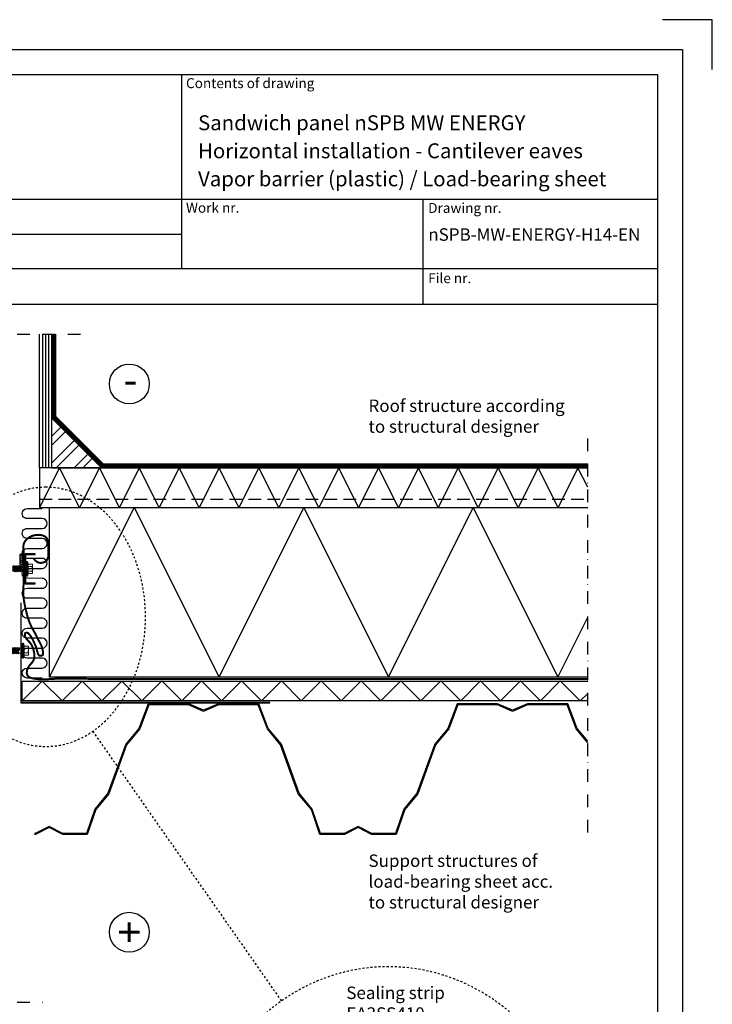
# Model space of a CAD drawing. Units: millimetres. Extents: x -185 to 14402, y -7911 to 6.
# Drawn here: x 349 to 1044, y -7414 to -6426 of the extents above; entities that cross this region are included whole.
import ezdxf
from ezdxf import colors
from ezdxf.entities.mleader import LeaderData, LeaderLine
from ezdxf.enums import TextEntityAlignment as Align
from ezdxf.math import Vec2, Vec3

# ---------------------------------------------------------------- set-up
doc = ezdxf.new("R2010")
doc.units = ezdxf.units.MM
for name, pattern in [('DASHDOT', [25.4, 12.7, -6.35, 0, -6.35]), ('DASHED', [19.049999999999997, 12.7, -6.35]), ('DOT', [0.25, 0, -0.25]), ('KEEL', [1, 0.5, -0.5]), ('KL', [4, 2, -2]), ('PKEL', [5, 2, -1.5, 0, -1.5])]:
    doc.linetypes.add(name, pattern=pattern)
doc.layers.get('0').update_dxf_attribs({"color": 1})
for name, color, linetype in [('RUUKKI', 7, 'Continuous'), ('S-1', 2, 'Continuous'), ('S-2_EN', 7, 'Continuous'), ('S-ANNOTATION', 7, 'Continuous'), ('S-CONNECTORS', 7, 'Continuous'), ('S-FACADE', 7, 'Continuous'), ('S-FRAME', 4, 'Continuous'), ('S-MATERIALS', 2, 'Continuous'), ('S-ROOF', 7, 'Continuous'), ('S-TEXT', 4, 'Continuous'), ('S-TEXT_EN', 4, 'Continuous')]:
    doc.layers.add(name, color=color, linetype=linetype)
doc.styles.add('arial', font='arial.ttf')
doc.styles.get("Standard").update_dxf_attribs({"font": 'arial.ttf'})

# ---------------------------------------------------------------- blocks, each defined once
blk = doc.blocks.new('title_block_en')
at = {"linetype": 'Continuous'}
for p, q in [((97.49999756249599, 279.9999929999999), (97.49999756249599, 240.9999939750001)), ((4.99999987499632, 254.9999936250001), (192.999995174996, 254.9999936250001)), ((145.9999963499959, 233.9214640252617), (145.9999963499959, 254.9999936249999)), ((4.99999987499632, 247.9999938000001), (97.49999756249599, 247.9999938000001)), ((192.999995174996, 240.9999939750001), (4.99999987499632, 240.9999939750001)), ((4.99999987499632, 233.9214640252617), (192.999995174996, 233.9214640252617))]:
    blk.add_line(p, q, dxfattribs=at)
blk.add_lwpolyline([(203.999997524998, 280.9999964374999), (203.999997524998, 290.9999964374999), (193.999997524998, 290.9999964374999)])
for points in [[(0, 284.9999928749999), (197.999995049996, 284.9999928749999), (197.999995049996, 0), (0, 0)], [(4.99999987499632, 279.9999929999999), (192.999995174996, 279.9999929999999), (192.999995174996, 4.999999874999958), (4.99999987499632, 4.999999874999958)]]:
    blk.add_lwpolyline(points, close=True, dxfattribs=at)
at = {"linetype": 'ByBlock'}
for s, p in [('Contents of drawing', (98.37832327592787, 277.2719247048456)), ('Work nr.', (98.37832327592787, 252.2719253298456)), ('Drawing nr.', (146.9834865272551, 252.2285008528665)), ('File nr.', (146.9834865272551, 238.1402568990325))]:
    blk.add_text(s, height=1.99999995, dxfattribs=at).set_placement(p)
for tag, p, height in [('DRAWING_CONTENT_1', (100.7997006315163, 268.8201739197966), 3), ('DRAWING_CONTENT_2', (100.7997006315163, 263.1977319006969), 3), ('DRAWING_CONTENT_3', (100.7997006315163, 257.5752898815972), 3), ('DATE', (18.01893973123606, 248.9282548789552), 2.5), ('REV_DATE', (65.0189385562353, 248.9282548789552), 2.5), ('WORK_NR', (101.074753786007, 246.6494970690992), 2.5), ('DRAWING_NR', (146.9999963499959, 246.6494970690992), 2.5), ('REV', (65.0189385562353, 241.9282550539551), 2.5), ('SCALE', (18.01893973123606, 234.9282552289551), 2.5), ('BUILDING', (65.0189385562353, 234.9282552289551), 2.5), ('FILE_NR', (147.3981253141146, 234.9224530126262), 2.5)]:
    blk.add_attdef(tag, p, '', height=height)
blk = doc.blocks.new('A$C6212635A')
at = {"layer": 'RUUKKI', "color": 7, "linetype": 'Continuous', "lineweight": 5}
for p, q in [((-6.624934238068818, 4.821077666916608), (-6.624934238068818, 2.913077666915342)), ((-6.624934238068818, 2.913077666915342), (-6.624934238068818, 0.6050776669162587)), ((-6.624934238068818, 0.6050776669162587), (-6.624934238068818, -1.702922333084643)), ((-6.624934238068818, 0.6050776669162587), (-6.624934238068818, -1.702922333084643)), ((-6.224934238067362, 5.221077666916244), (-2.076754238070862, 5.221077666916244)), ((-6.224934238067362, 2.913077666915342), (-1.724934238067362, 2.913077666915342)), ((-1.994614238064969, 5.605796666915921), (-1.324934238065907, 8.105077666916259)), ((-1.324934238065907, 8.105077666916259), (-0.8249342380659073, 8.105077666916259)), ((-1.324934238065907, 8.105077666916259), (-1.324934238065907, -6.894922333083741)), ((-0.8249342380659073, 8.105077666916259), (-0.8249342380659073, -6.894922333083741)), ((-0.8249342380659073, 8.105077666916259), (-0.2249342380673625, 7.758666666915815)), ((-0.2249342380673625, 7.758666666915815), (-0.2249342380673625, -6.548512333083636)), ((0.1193197619359125, 3.105077666916259), (2.475065761929727, 3.105077666916259)), ((2.475065761929727, 3.105077666916259), (2.85034276193619, 3.755077666915895)), ((2.475065761929727, 3.105077666916259), (2.522842761929496, 0.6050776669162587)), ((2.522842761929496, 0.6050776669162587), (2.85034276193619, 3.755077666915895)), ((2.522842761929496, 0.6050776669162587), (2.990342761935608, 3.755077666915895)), ((2.522842761929496, 0.6050776669162587), (3.365620761935133, 3.105077666916259)), ((2.85034276193619, 3.755077666915895), (2.990342761935608, 3.755077666915895)), ((2.990342761935608, 3.755077666915895), (3.365620761935133, 3.105077666916259)), ((3.270065761935257, -1.894922333083741), (4.065065761933511, 3.105077666916259)), ((3.365620761935133, 3.105077666916259), (4.065065761933511, 3.105077666916259)), ((3.645342761934444, -2.544922333083377), (4.440342761932698, 3.755077666915895)), ((3.785342761933862, -2.544922333083377), (4.580342761932116, 3.755077666915895)), ((4.065065761933511, 3.105077666916259), (4.440342761932698, 3.755077666915895)), ((4.160620761933387, -1.894922333083741), (4.955620761931641, 3.105077666916259)), ((4.440342761932698, 3.755077666915895), (4.580342761932116, 3.755077666915895)), ((4.580342761932116, 3.755077666915895), (4.955620761931641, 3.105077666916259)), ((4.860065761931764, -1.894922333083741), (5.655065761930018, 3.105077666916259)), ((4.955620761931641, 3.105077666916259), (5.655065761930018, 3.105077666916259)), ((5.235342761930951, -2.544922333083377), (6.030342761929205, 3.755077666915895)), ((5.375342761930369, -2.544922333083377), (6.170342761935899, 3.755077666915895)), ((5.655065761930018, 3.105077666916259), (6.030342761929205, 3.755077666915895)), ((5.750620761929895, -1.894922333083741), (6.545620761935425, 3.105077666916259)), ((6.030342761929205, 3.755077666915895), (6.170342761935899, 3.755077666915895)), ((6.170342761935899, 3.755077666915895), (6.545620761935425, 3.105077666916259)), ((6.450065761935548, -1.894922333083741), (7.245065761933802, 3.105077666916259)), ((6.545620761935425, 3.105077666916259), (7.245065761933802, 3.105077666916259)), ((6.825342761934735, -2.544922333083377), (7.620342761932989, 3.755077666915895)), ((6.965342761934153, -2.544922333083377), (7.760342761932407, 3.755077666915895)), ((7.245065761933802, 3.105077666916259), (7.620342761932989, 3.755077666915895)), ((7.340620761933678, -1.894922333083741), (8.135620761931932, 3.105077666916259)), ((7.620342761932989, 3.755077666915895), (7.760342761932407, 3.755077666915895)), ((7.760342761932407, 3.755077666915895), (8.135620761931932, 3.105077666916259)), ((8.040065761932055, -1.894922333083741), (8.83506576193031, 3.105077666916259)), ((8.135620761931932, 3.105077666916259), (8.83506576193031, 3.105077666916259)), ((8.415342761931242, -2.544922333083377), (9.210342761929496, 3.755077666915895)), ((8.55534276193066, -2.544922333083377), (9.35034276193619, 3.755077666915895)), ((8.83506576193031, 3.105077666916259), (9.210342761929496, 3.755077666915895)), ((8.930620761930186, -1.894922333083741), (9.725620761935716, 3.105077666916259)), ((9.210342761929496, 3.755077666915895), (9.35034276193619, 3.755077666915895)), ((9.35034276193619, 3.755077666915895), (9.725620761935716, 3.105077666916259)), ((9.630065761935839, -1.894922333083741), (10.42506576193409, 3.105077666916259)), ((9.725620761935716, 3.105077666916259), (10.42506576193409, 3.105077666916259)), ((10.00534276193503, -2.544922333083377), (10.80034276193328, 3.755077666915895)), ((10.14534276193444, -2.544922333083377), (10.9403427619327, 3.755077666915895)), ((10.42506576193409, 3.105077666916259), (10.80034276193328, 3.755077666915895)), ((10.52062076193397, -1.894922333083741), (11.31562076193222, 3.105077666916259)), ((10.80034276193328, 3.755077666915895), (10.9403427619327, 3.755077666915895)), ((10.9403427619327, 3.755077666915895), (11.31562076193222, 3.105077666916259)), ((11.22006576193235, -1.894922333083741), (12.0150657619306, 3.105077666916259)), ((11.31562076193222, 3.105077666916259), (12.0150657619306, 3.105077666916259)), ((11.59534276193153, -2.544922333083377), (12.39034276192979, 3.755077666915895)), ((11.73534276193095, -2.544922333083377), (12.53034276192921, 3.755077666915895)), ((12.0150657619306, 3.105077666916259), (12.39034276192979, 3.755077666915895)), ((12.11062076193048, -1.894922333083741), (12.87244276193087, 2.896408666916614)), ((12.39034276192979, 3.755077666915895), (12.53034276192921, 3.755077666915895)), ((12.53034276192921, 3.755077666915895), (12.90562076193601, 3.105077666916259)), ((12.87244276193087, 2.896408666916614), (12.90562076193601, 3.105077666916259)), ((12.87244276193087, 2.896408666916614), (13.27506576193264, 2.755077666915895)), ((13.27506576193264, 2.755077666915895), (20.77606776192988, 2.755077666915895)), ((13.27506576193264, 2.755077666915895), (13.27506576193264, -1.544922333083377)), ((15.02506576193264, -1.544922333083377), (21.77506576193264, 0.8050776669169863)), ((20.77606776192988, 2.755077666915895), (21.77506576193264, 0.8050776669169863)), ((20.77606776192988, -1.544922333083377), (21.77506576193264, 0.4050776669155312)), ((21.77506576193264, 0.8145176669167995), (21.77506576193264, 0.3956366669153795)), ((21.77506576193264, 0.8050776669169863), (21.77506576193264, 0.4050776669155312)), ((-6.624934238068818, -1.702922333084643), (-6.624934238068818, -3.61092233308409)), ((-6.624934238068818, -1.702922333084643), (-6.624934238068818, -3.61092233308409)), ((-6.224934238067362, -1.702922333084643), (-1.724934238067362, -1.702922333084643)), ((-6.224934238067362, -4.010922333083727), (-2.076754238070862, -4.010922333083727)), ((-1.994614238064969, -4.395642333083742), (-1.324934238065907, -6.894922333083741)), ((-1.324934238065907, -6.894922333083741), (-0.8249342380659073, -6.894922333083741)), ((-0.8249342380659073, -6.894922333083741), (-0.2249342380673625, -6.548512333083636)), ((0.1193197619359125, -1.894922333083741), (3.270065761935257, -1.894922333083741)), ((3.270065761935257, -1.894922333083741), (3.645342761934444, -2.544922333083377)), ((3.645342761934444, -2.544922333083377), (3.785342761933862, -2.544922333083377)), ((3.785342761933862, -2.544922333083377), (4.160620761933387, -1.894922333083741)), ((4.160620761933387, -1.894922333083741), (4.860065761931764, -1.894922333083741)), ((4.860065761931764, -1.894922333083741), (5.235342761930951, -2.544922333083377)), ((5.235342761930951, -2.544922333083377), (5.375342761930369, -2.544922333083377)), ((5.375342761930369, -2.544922333083377), (5.750620761929895, -1.894922333083741)), ((5.750620761929895, -1.894922333083741), (6.450065761935548, -1.894922333083741)), ((6.450065761935548, -1.894922333083741), (6.825342761934735, -2.544922333083377)), ((6.825342761934735, -2.544922333083377), (6.965342761934153, -2.544922333083377)), ((6.965342761934153, -2.544922333083377), (7.340620761933678, -1.894922333083741)), ((7.340620761933678, -1.894922333083741), (8.040065761932055, -1.894922333083741)), ((8.040065761932055, -1.894922333083741), (8.415342761931242, -2.544922333083377)), ((8.415342761931242, -2.544922333083377), (8.55534276193066, -2.544922333083377)), ((8.55534276193066, -2.544922333083377), (8.930620761930186, -1.894922333083741)), ((8.930620761930186, -1.894922333083741), (9.630065761935839, -1.894922333083741)), ((9.630065761935839, -1.894922333083741), (10.00534276193503, -2.544922333083377)), ((10.00534276193503, -2.544922333083377), (10.14534276193444, -2.544922333083377)), ((10.14534276193444, -2.544922333083377), (10.52062076193397, -1.894922333083741)), ((10.52062076193397, -1.894922333083741), (11.22006576193235, -1.894922333083741)), ((11.22006576193235, -1.894922333083741), (11.59534276193153, -2.544922333083377)), ((11.59534276193153, -2.544922333083377), (11.73534276193095, -2.544922333083377)), ((11.73534276193095, -2.544922333083377), (12.11062076193048, -1.894922333083741)), ((12.11062076193048, -1.894922333083741), (12.277992761934, -1.894922333083741)), ((12.277992761934, -1.894922333083741), (13.27506576193264, -1.544922333083377)), ((13.27506576193264, -1.544922333083377), (20.77606776192988, -1.544922333083377))]:
    blk.add_line(p, q, dxfattribs=at)
at = {"layer": 'RUUKKI', "color": 7, "linetype": 'DOT', "lineweight": 5}
for p, q in [((-6.624934238068818, 3.605077666916259), (-6.124934238068818, 3.561337666915279)), ((-6.124934238068818, 3.561337666915279), (-6.124934238068818, 0.6050776669162587)), ((-6.124934238068818, 0.6050776669162587), (-6.124934238068818, -2.35118233308458)), ((-6.624934238068818, -2.394922333083741), (-6.124934238068818, -2.35118233308458))]:
    blk.add_line(p, q, dxfattribs=at)
at = {"layer": 'RUUKKI', "color": 7, "linetype": 'Continuous', "lineweight": 5}
for centre, radius, start, end in [((-6.224934238067362, 4.821077666916608), 0.4, 90, 180), ((-6.224934238067362, 3.313077666916797), 0.4, 180, 270), ((-6.224934238067362, 2.513077666915706), 0.4, 90, 180), ((1.699655761934991, 4.615919666915943), 3.824591, 165.0000000000325, 206.4383900000443), ((4.733645761931257, 0.6050776669162587), 6.85858, 160.3354429999776, 199.6645570000224), ((0.1193197619359125, 4.105077666916259), 1, 249.8636969998949, 270), ((21.12728376193263, 1.27083166691591), 1.525233, 103.3129950000779, 224.5380500002256), ((-6.224934238067362, -1.302922333083188), 0.4, 180, 270), ((-6.224934238067362, -2.10292233308428), 0.4, 90, 180), ((-6.224934238067362, -3.61092233308409), 0.4, 180, 270), ((1.699655761934991, -3.405765333083764), 3.824591, 153.5616099999557, 194.9999999999675), ((0.1193197619359125, -2.894922333083741), 1, 90, 110.1363030001051)]:
    blk.add_arc(centre, radius, start, end, dxfattribs=at)
blk = doc.blocks.new('302')
at = {"layer": 'S-MATERIALS'}
h = blk.add_hatch(dxfattribs=at)
h.set_pattern_fill('ANSI31', color=256, scale=0.5, style=0)
h.set_pattern_definition([(45, (0, -3), (-1.122532015133644, 1.122532015133644), [])])
h.paths.add_polyline_path([(0, -3), (0, 0), (-10, 0), (-10, -3)])
blk.add_lwpolyline([(0, -3), (0, 0), (-10, 0), (-10, -3)], close=True)
blk = doc.blocks.new('_DotSmall')
at = {"color": 0, "linetype": 'ByBlock', "const_width": 0.5}
blk.add_lwpolyline([(-0.0625, 0, 1), (0.0625, 0, 1)], format="xyb", close=True, dxfattribs=at)

msp = doc.modelspace()

# ---------------------------------------------------------------- hatches: boundary and pattern name
at = {"layer": 'S-MATERIALS', "ltscale": 5}
h = msp.add_hatch(dxfattribs=at)
h.set_pattern_fill('ANSI32', color=256, scale=2)
h.set_pattern_definition([(45, (-19156.84623834375, -6041.607365564527), (-13.47038418160373, 13.47038418160373), []), (45, (-19147.86597834376, -6041.607365564527), (-13.47038418160373, 13.47038418160373), [])])
h.paths.add_polyline_path([(381.0000092749904, -6875.391555349806), (430.9802960228551, -6875.39155534981), (381.0000092749904, -6825.411268601805)])

# ---------------------------------------------------------------- linework, layer by layer
at = {"layer": 'RUUKKI', "color": 0}
for centre in [(459.0000192938662, -6791.392617754566), (459.0000192938661, -7341.392637792315)]:
    msp.add_circle(centre, 20.0000100188741, dxfattribs=at)
at = {"layer": 'S-1', "color": 2, "const_width": 2}
msp.add_lwpolyline([(362.8907192583879, -6966.597198458645), (364.9475456786855, -6968.737576630683), (367.162357174309, -6970.367942089044), (369.6838688394378, -6970.99745483374), (372.449044381368, -6970.573231387745), (375.1839173640706, -6969.478608219257), (376.7267197644435, -6967.410281776959), (377.6635929337586, -6964.736026103602), (377.6635929337586, -6951.495364029441), (377.4397073548925, -6948.657296654306), (376.1403699153273, -6945.989808616688), (374.0893773794538, -6944.177862147333), (371.4808404068586, -6943.193596606423), (368.7224102293526, -6942.746510219868), (365.9124863291195, -6942.798530419238), (363.1479800405301, -6943.310546726228), (360.5083085216043, -6944.257107579601), (358.0609928119825, -6945.62204954299), (355.8741552470506, -6947.389194939407), (354.0905260877603, -6949.525092178101), (352.9854532337372, -6951.965529473335), (352.6826894198871, -6954.632822393252), (352.8378252461931, -6957.420108782599), (353.0366557818539, -6960.218778052462), (353.1135460619822, -6962.987377909019), (353.1313798905317, -6965.746196874565), (353.1470389449492, -6968.512745197122), (353.1662047660698, -6971.286615595347), (353.1832629383585, -6974.063447758794), (353.1926001259285, -6976.838889061324), (353.1888791676698, -6979.610552533397), (353.1674041075981, -6982.380614942565), (353.1235697644238, -6985.15189913958), (353.0527709568628, -6987.927227975193), (352.9513546197628, -6990.709194102981), (352.833813175495, -6993.496003064736), (352.7309160222626, -6996.281925048484), (352.6740095880937, -6999.061090731295), (352.694440301018, -7001.827630790238), (352.8235545890635, -7004.575675902381), (353.0906614064712, -7007.299801161298), (353.4920876532811, -7010.001775750259), (353.9974305410011, -7012.689199167886), (354.5755176240542, -7015.36983879143), (355.1951764568653, -7018.051461998146), (355.8319517312644, -7020.739468242491), (356.5075499934551, -7023.422984019118), (357.2630795985856, -7026.08429630417), (358.1395161207325, -7028.705746976984), (359.1511955731526, -7031.280147948806), (360.2593386154454, -7033.821186829666), (361.4188665654306, -7036.345027032776), (362.9143021600784, -7038.867831971354), (364.432597902446, -7041.405765058615), (365.6584358221034, -7043.967736007105), (366.9125637794959, -7046.529881762585), (368.0811526024799, -7048.734573463087), (369.0812436668229, -7050.584037893765), (370.454075093442, -7053.226588763791), (371.3166345215458, -7055.414298809519), (372.0957574531812, -7058.364359273706), (372.4296945879932, -7060.906448544476), (372.3462580915247, -7063.030781886133), (370.984607671056, -7064.000414818313), (368.7012705322427, -7064.048361032151), (367.4624036010964, -7062.386819300249), (366.737566958126, -7060.154480402809), (366.0763829001107, -7057.74243101629), (365.3050970735375, -7054.818811746249), (363.9531964518855, -7052.018510022965), (362.8190144315767, -7049.396088819107), (361.601013616967, -7046.983441891469), (360.0820020885727, -7044.46592649888), (358.6754646120986, -7042.642135886475), (357.2233947317307, -7041.090085907676), (355.7341803717138, -7040.836713241891), (354.2194712589567, -7041.583884342924), (354.1773078688107, -7044.337889352075), (355.6404284760334, -7046.921149381586), (357.4999256975294, -7048.988882582185), (359.3679205789809, -7050.939734706945), (360.9035600705334, -7053.141194356976), (362.0555155409762, -7055.652716076427), (362.9056511778904, -7058.392046416317), (363.5189458215842, -7061.2712008362), (363.7915520728835, -7064.154392624383), (363.5255478259947, -7066.879198361228), (362.5322657086777, -7069.290079020806), (360.9064013414186, -7071.429343840078), (359.0549393359993, -7073.557346882044), (357.4009395189583, -7075.945666164107), (356.3356500686037, -7078.755122923707), (356.1030906953761, -7081.633941537223), (356.9047181410002, -7084.082157348883), (358.8440398205781, -7085.706647213688), (361.5411404332313, -7086.64169292314), (364.4727134279433, -7087.181357690446), (367.3386295480919, -7087.512102786721), (370.1344341436466, -7087.677800456671), (372.8760175454823, -7087.712511581585), (375.5792700844627, -7087.650297042747), (378.2600820914609, -7087.525217721446), (380.9343438973461, -7087.371334498966), (383.6179458329894, -7087.222708256597), (386.3267782292619, -7087.113399875623), (389.0729327087261, -7087.069979823378), (391.8453580673609, -7087.073384805088), (394.6254004484904, -7087.08940859842), (397.4060231027339, -7087.105164542285), (400.1871212666279, -7087.120488756071), (402.9686824888736, -7087.135386786432), (405.7506943181666, -7087.149864180015), (408.533144303206, -7087.163926483472), (411.3160199926929, -7087.177579243453), (414.0993089353265, -7087.190828006607), (416.8829986798024, -7087.203678319585), (419.6670767748233, -7087.216135729037), (422.451530769085, -7087.228205781613), (425.2363482112883, -7087.239894023962), (428.0215166501326, -7087.251206002737), (430.807023634317, -7087.262147264584), (433.5928567125389, -7087.272723356156), (436.3790034334975, -7087.282939824102), (439.1654513458903, -7087.292802215072), (441.9521879984218, -7087.302316075718), (444.7392009397859, -7087.311486952687), (447.5264777186836, -7087.320320392631), (450.3140058838122, -7087.328821942201), (453.1017729838728, -7087.336997148046), (455.8897665675627, -7087.344851556814), (458.6779741835831, -7087.352390715158), (461.4663833806295, -7087.359620169727), (464.2549817074028, -7087.366545467172), (467.0437567126042, -7087.373172154143), (469.8326959449274, -7087.379505777288), (472.6217869530752, -7087.385551883258), (475.4110172857468, -7087.391316018704), (478.2003744916397, -7087.396803730277), (480.989846119453, -7087.402020564625), (483.779419717886, -7087.406972068398), (486.5690828356379, -7087.411663788247), (489.358823021406, -7087.416101270823), (492.1486278238932, -7087.420290062775), (494.938484791795, -7087.424235710753), (497.728381473809, -7087.427943761408), (500.5183054186396, -7087.431419761388), (503.3082441749808, -7087.434669257345), (506.0981852915334, -7087.437697795929), (508.8881163169949, -7087.44051092379), (511.6780248000682, -7087.443114187578), (514.4678982894488, -7087.445513133942), (517.257724333836, -7087.447713309533), (520.0474904819325, -7087.449720261002), (522.8371842824304, -7087.451539534997), (525.6267932840324, -7087.45317667817), (528.4163050354414, -7087.45463723717), (531.2057070853493, -7087.455926758648), (533.9949869824572, -7087.457050789253), (536.784132275468, -7087.458014875636), (539.5731305130771, -7087.458824564446), (542.3619692439838, -7087.459485402334), (545.1506360168873, -7087.46000293595), (547.9391183804851, -7087.460382711944), (550.727403883478, -7087.460630276966), (553.5154800745672, -7087.460751177667), (556.3033345024464, -7087.460750960694), (559.0909547158203, -7087.460635172702), (561.8783282633826, -7087.460409360337), (564.6654426938344, -7087.46007907025), (567.4522855558766, -7087.459649849093), (570.238844398205, -7087.459127243514), (573.0251067695185, -7087.458516800163), (575.8110602185202, -7087.457824065692), (578.5966922939056, -7087.45705458675), (581.3819905443756, -7087.456213909987), (584.166942518626, -7087.455307582053), (586.9515357653595, -7087.454341149598), (589.7357578332717, -7087.453320159273), (592.5195962710618, -7087.452250157727), (595.3030386274345, -7087.45113669161), (598.0860724510799, -7087.449985307574), (600.8686852907063, -7087.448801552266), (603.6508646950037, -7087.447590972339), (606.432598212677, -7087.446359114441), (609.2138733924235, -7087.445111525223), (611.9946777829423, -7087.443853751336), (614.7749989329327, -7087.44259133943), (617.5548243910903, -7087.441329836152), (620.3341417061179, -7087.440074788155), (623.1129384267165, -7087.438831742089), (625.8912022712661, -7087.437606194653), (628.6689286915002, -7087.436401366111), (631.4461238970612, -7087.435217309954), (634.2227948929371, -7087.434053845556), (636.99894868412, -7087.432910792286), (639.774592275598, -7087.431787969515), (642.5497326723612, -7087.430685196612), (645.3243768793959, -7087.429602292948), (648.0985319016959, -7087.428539077896), (650.8722047442475, -7087.427495370824), (653.6454024120408, -7087.426470991102), (656.418131910064, -7087.425465758104), (659.1904002433089, -7087.424479491197), (661.962214416762, -7087.423512009753), (664.7335814354133, -7087.422563133143), (667.5045083042546, -7087.421632680736), (670.2750020282742, -7087.420720471904), (673.0450696124585, -7087.419826326017), (675.8147180618012, -7087.418950062445), (678.5839543812885, -7087.41809150056), (681.3527855759089, -7087.417250459732), (684.1212186506541, -7087.416426759331), (686.8892606105123, -7087.415620218728), (689.6569184604755, -7087.414830657293), (692.4241992055299, -7087.414057894397), (695.1911098506639, -7087.413301749411), (697.9576574008693, -7087.412562041703), (700.7238488611342, -7087.411838590648), (703.4896912364507, -7087.411131215614), (706.2551915318013, -7087.410439735972), (709.0203567521835, -7087.409763971091), (711.7851939025818, -7087.409103740341), (714.5497099879881, -7087.408458863098), (717.3139120133869, -7087.407829158727), (720.0778069837738, -7087.407214446601), (722.8414019041315, -7087.406614546089), (725.6047037794574, -7087.406029276563), (728.3677196147341, -7087.405458457393), (731.1304564149518, -7087.40490190795), (733.8929211851041, -7087.404359447604), (736.6551209301738, -7087.403830895726), (739.4170626551563, -7087.403316071686), (742.1787533650381, -7087.402814794855), (744.9402000648092, -7087.402326884603), (747.701409759456, -7087.401852160301), (750.4623894539741, -7087.40139044132), (753.2231461533461, -7087.400941547029), (755.9836868625657, -7087.4005052968), (758.7440185866194, -7087.400081510004), (761.5041483304972, -7087.399670006009), (764.2640830991927, -7087.399270604188), (767.0238298976888, -7087.398883123911), (769.7833957309772, -7087.398507384549), (772.542787604048, -7087.398143205472), (775.3020125218914, -7087.397790406048), (778.0610774894935, -7087.397448805652), (780.8199895118464, -7087.397118223651), (783.5787555939401, -7087.396798479418), (786.337382740759, -7087.396489392324), (789.0958779572989, -7087.396190781736), (791.8542482485441, -7087.395902467028), (794.6125006194866, -7087.395624267569), (797.3706420751128, -7087.395356002729), (800.1286796204163, -7087.395097491879), (802.8866202603836, -7087.394848554392), (805.6444710000046, -7087.394609009634), (808.4022388442695, -7087.39437867698), (811.1599307981646, -7087.394157375797), (813.9175538666836, -7087.393944925458), (816.675115054813, -7087.393741145333), (819.4326213675408, -7087.393545854791), (822.1900798098591, -7087.393358873205), (824.9474973867559, -7087.393180019943), (827.7048811032232, -7087.393009114377), (830.4622379642474, -7087.392845975879), (833.2195749748148, -7087.392690423816), (835.9768991399228, -7087.392542277562), (838.7342174645541, -7087.392401356485), (841.4915369536989, -7087.392267479958), (844.2488646123506, -7087.392140467349), (847.0062074454922, -7087.39202013803), (849.763572458121, -7087.39190631137), (852.5209666552178, -7087.391798806742), (855.2783970417781, -7087.391697443515), (858.0358706227867, -7087.39160204106), (860.7933944032388, -7087.391512418748), (863.5509753881174, -7087.391428395948), (866.3086205824143, -7087.391349792032), (869.0663369911194, -7087.39127642637), (871.824131619223, -7087.391208118333), (874.5820114717112, -7087.39114468729), (877.3399835535761, -7087.391085952614), (880.0980548698058, -7087.391031733674), (882.8562324253885, -7087.390981849841), (885.614523225318, -7087.390936120484), (888.3729342745787, -7087.390894364977), (891.1314725781608, -7087.390856402687), (893.8901451410561, -7087.390822052987), (896.648958968251, -7087.390791135245), (899.4079210647374, -7087.390763468835), (902.1670384355034, -7087.390738873124), (904.9263180855392, -7087.390717167485), (907.685767019831, -7087.390698171288), (910.445392243369, -7087.390681703902), (913.2052007611469, -7087.390667584701), (915.9651995781492, -7087.390655633052), (918.7253956993677, -7087.390645668327), (918.9999975249948, -7087.390644856735)], dxfattribs=at)
at = {"layer": 'S-ANNOTATION', "linetype": 'DASHDOT'}
msp.add_line((919.0012011047038, -7241.391620538326), (919.0012011047038, -6841.391620538326), dxfattribs=at)
for points in [[(142.3488246392579, -6741.392647810932), (412.3488246392579, -6741.392647810932)], [(142.3488246392579, -7411.39264781119), (372.3488246392579, -7411.39264781119)]]:
    msp.add_lwpolyline(points, dxfattribs=at)
at = {"layer": 'S-FACADE'}
for points in [[(918.9999975249948, -6875.39155534981), (369.0000092749904, -6875.39155534981), (369.0000387451362, -6915.39155534981), (918.9999975249948, -6915.39155534981)], [(918.9999975249945, -7149.735575689613), (908.4232780798427, -7136.919706220181), (899.0015343098473, -7112.390615689564), (858.4015343098451, -7112.390615689564), (843.5015343098437, -7118.790615689558), (828.6015343098422, -7112.390615689564), (788.0015343098473, -7112.390615689564), (778.5797905398447, -7136.919706220181), (765.4405343098495, -7152.840615689546), (747.5625343098379, -7201.940615689552), (734.4232780812542, -7217.8615251572), (726.0015343098437, -7242.390615689564), (702.4015343098451, -7242.390615689564), (688.5015343098437, -7235.290615689558), (674.6015343098422, -7242.390615689564), (651.0015342670611, -7242.390615689564), (642.5797905412635, -7217.861525160634), (629.4405343098495, -7201.940615689552), (611.5625343098452, -7152.840615689546), (598.4232780798427, -7136.919706220181), (589.0015343098473, -7112.390615689564), (548.4015343098451, -7112.390615689564), (533.5015343098437, -7118.790615689558), (518.6015343098422, -7112.390615689564), (478.0015343098472, -7112.390615689564), (468.5797905398446, -7136.919706220181), (455.4405343098493, -7152.840615689546), (437.5625343098378, -7201.940615689552), (424.4232780812541, -7217.8615251572), (416.0015343098436, -7242.390615689564), (392.4015343526349, -7242.390615689564), (378.5015343526335, -7235.290615689558), (364.6015343526393, -7242.390615689564), (364.0000092749921, -7242.390615689564)], [(918.9999975249951, -7151.306635936059), (907.5482337913256, -7137.430470460878), (898.3144078718317, -7113.390615689564), (858.6072139620674, -7113.390615689564), (843.5015343098437, -7119.878961311989), (828.39585465762, -7113.390615689564), (788.6886607478627, -7113.390615689564), (779.454834828362, -7137.430470460878), (766.3213163184414, -7153.344427503083), (748.4433163184294, -7202.44442750309), (735.3101208505911, -7218.357993113411), (726.7154959098648, -7243.390615689564), (702.1609242945301, -7243.390615689564), (688.5015343098437, -7236.413517208172), (674.842144325157, -7243.390615689564), (650.2875726658167, -7243.390615689564), (641.6929477713934, -7218.357993116198), (628.559752301257, -7202.444427503088), (610.6817523012535, -7153.344427503084), (597.5482337913256, -7137.430470460878), (588.3144078718317, -7113.390615689564), (548.6072139620671, -7113.390615689564), (533.5015343098437, -7119.878961311989), (518.3958546576202, -7113.390615689564), (478.6886607478626, -7113.390615689564), (469.4548348283619, -7137.430470460878), (456.3213163184412, -7153.344427503083), (438.4433163184295, -7202.44442750309), (425.310120850591, -7218.357993113411), (416.7154959098647, -7243.390615689564), (392.16092433732, -7243.390615689564), (378.5015343526338, -7236.413517208172), (364.8421443679545, -7243.390615689564), (364.0000092749921, -7243.390615689564)]]:
    msp.add_lwpolyline(points, dxfattribs=at)
at = {"layer": 'S-FRAME', "color": 4, "linetype": 'KEEL', "ltscale": 4}
msp.add_lwpolyline([(422.2463820321617, -7139.800895886543), (611.635114570085, -7410.388133300544)], dxfattribs=at)
at = {"layer": 'S-FRAME', "color": 4, "linetype": 'KEEL', "ltscale": 4, "extrusion": (0, 0, -1)}
for centre, major_axis, ratio in [((375.2531220641447, -7025.049596788417), (0, -130), 0.7692307692307693), ((719.0012011047038, -7595.999968562499), (0, -220), 0.9090909090909091)]:
    msp.add_ellipse(centre, major_axis=major_axis, ratio=ratio, start_param=-9.42477796076938, end_param=-3.141592653589793, dxfattribs=at)
at = {"layer": 'S-MATERIALS'}
for p, q in [((372.0000092749904, -6741.392647811192), (372.0000092749904, -6875.360385371012)), ((375.0000092749904, -6741.392647811192), (375.0000092749904, -6875.360385371012)), ((378.0000092749904, -6741.392647811192), (378.0000092749904, -6875.360385371008))]:
    msp.add_line(p, q, dxfattribs=at)
at = {"layer": 'S-MATERIALS', "linetype": 'KL', "lineweight": -3, "const_width": 4}
msp.add_lwpolyline([(918.9999975249948, -6873.391587759601), (431.8059723717522, -6873.392099406294), (382.9964224077846, -6824.582045507874), (382.9975431551749, -6741.392647811192)], dxfattribs=at)
at = {"layer": 'S-MATERIALS'}
for points in [[(918.9999975249948, -6895.079756383008), (909.1441767832162, -6875.387853245522), (889.1586690099871, -6915.398958188502), (869.1312264190767, -6875.413763865843), (849.1457186458863, -6915.424868808828), (829.1182605316708, -6875.41006176155), (809.090802417455, -6915.424868808828), (789.1052946442649, -6875.413763865843), (769.0778520533543, -6915.398958188502), (749.0923442801252, -6875.387853245522), (729.064886165929, -6915.402660292799), (709.0793783927386, -6875.391555349821), (689.0593312231658, -6915.39155534981), (669.0886142926511, -6875.41006176155), (649.0611561784451, -6915.424868808828), (629.0756484052547, -6875.413763865843), (609.0482058143443, -6915.398958188502), (589.0626980411153, -6875.387853245522), (569.0352399269188, -6915.402660292799), (549.0497321537189, -6875.391555349821), (529.0296849841461, -6915.39155534981), (509.0589680536411, -6875.41006176155), (489.0315099394253, -6915.424868808828), (469.046002166235, -6875.413763865843), (449.0185595753246, -6915.398958188502), (429.0330518020955, -6875.387853245522), (409.0055936878992, -6915.402660292799), (389.0200859147089, -6875.391555349821), (369.0000387451362, -6915.39155534981)], [(918.9999975249948, -7085.390652399991), (379.0231212669838, -7085.391461667803), (379.0000092749921, -6915.39155534981), (918.9999975249948, -6915.39155534981)], [(379.0231212669838, -7085.391461667803), (464.0231212669838, -6915.391461667803), (549.0231212669839, -7085.391461667803), (634.0231212669839, -6915.391461667803), (719.0231212669839, -7085.391461667803), (804.0231212669694, -6915.39146166781), (889.0231212669548, -7085.391461667803), (918.9999975249946, -7025.437709151724)], [(351.6000240100529, -7109.390614855134), (371.5978952688437, -7089.394872337552), (391.5918910005111, -7109.382863800865), (411.5880154733877, -7089.390614855134), (431.5837579909693, -7109.375112746604), (451.5760069367079, -7089.390614855134), (471.5756249814276, -7109.367361692335), (491.5734962402184, -7089.371619174754), (511.5674919718858, -7109.359610638066), (531.5636164447624, -7089.367361692335), (551.559358962344, -7109.351859583805), (571.5516079080826, -7089.367361692335), (591.5512259528023, -7109.344108529536), (611.5490972115931, -7089.348366011955), (631.5430929432605, -7109.336357475268), (651.539217416137, -7089.344108529536), (671.5349599337187, -7109.328606421006), (691.5272088794572, -7089.344108529536), (711.5268269241769, -7109.320855366737), (731.5246981829678, -7089.325112849156), (751.5186939146352, -7109.313104312469), (771.5148183875117, -7089.320855366737), (791.5105609050934, -7109.305353258207), (811.5028098508319, -7089.320855366737), (831.5024278955516, -7109.297602203938), (851.5002991543424, -7089.301859686357), (871.4942948860098, -7109.28985114967), (891.4904193588864, -7089.297602203938), (911.486161876468, -7109.282100095408), (918.9999975249946, -7101.771177583269)]]:
    msp.add_lwpolyline(points, dxfattribs=at)
msp.add_lwpolyline([(371.4838848690038, -7086.388215500942), (356.4849972436552, -7086.388215500943), (356.4849972436552, -7086.388215500943, -0.9999999999927237), (356.486110175689, -7076.388215562869), (371.486109989861, -7076.39155435889, 1), (371.4872229219093, -7066.391554420823), (356.4872231076645, -7066.388215624802, -0.9999999999999997), (356.4883360397273, -7056.388215686735), (371.4883358539576, -7056.391554482756, 1), (371.4894487859185, -7046.391554544689), (356.4894489717465, -7046.388215748668, -1.000000000007276), (356.490561903722, -7036.388215810593), (371.4905617179668, -7036.391554606622, 1), (371.4916746499277, -7026.391554668555), (356.4916748357557, -7026.388215872534, -1.000000000007276), (356.4927877677312, -7016.388215934459), (371.4927875819469, -7016.391554730488, 1), (371.4939005139952, -7006.391554792421), (356.4939006997504, -7006.3882159964, -0.9999999999999997), (356.4950136317987, -6996.388216058333), (371.4950134459561, -6996.391554854354, 1), (371.4961263780044, -6986.391554916287), (356.4961265637596, -6986.388216120265, -0.9999999999927237), (356.4972394957933, -6976.388216182191), (371.4972393099654, -6976.391554978212, 1), (371.4983522420137, -6966.391555040145), (356.4983524277689, -6966.388216244124, -0.9999999999999997), (356.4994653598317, -6956.388216306057), (371.4994651740619, -6956.391555102078, 1), (371.5005781060229, -6946.391555164011), (356.5005782918508, -6946.38821636799, -1.000000000007276), (356.5016912238264, -6936.388216429916), (371.5016910380712, -6936.391555225944, 1), (371.5028039700321, -6926.391555287877), (356.5028041558601, -6926.388216491856, -1.000000000007276), (356.5039170878356, -6916.388216553782), (371.5039169020513, -6916.39155534981)], format="xyb", dxfattribs=at)
at = {"layer": 'S-ROOF'}
for points in [[(381.0000092749904, -6741.392647811192), (381.0000092749904, -6875.391555349806), (369.0000092749904, -6875.39155534981), (369.0000092749938, -6741.392647811192)], [(381.0000092736077, -6741.392647811192), (381.0000092729458, -6825.411268599602), (430.9802960228551, -6875.39155534981), (918.9999975249948, -6875.39155534981)], [(385.0000092735964, -6741.392647811192), (385.0000092729604, -6823.75441435014), (432.6382427337301, -6871.392647811192), (918.9999975249948, -6871.391620540867)], [(918.9999975249948, -7109.39061572954), (351.6000240100529, -7109.390615563419), (351.5999945399216, -7089.390615563419), (918.9999975249948, -7089.390615563419)]]:
    msp.add_lwpolyline(points, dxfattribs=at)
for points in [[(381.0000092749904, -6825.411268601805), (381.0000092749904, -6875.391555349806), (430.9802960228551, -6875.39155534981)], [(364.500009274968, -6991.250573794918), (355.1000092749738, -6991.250573794918), (355.1000092749738, -6962.450573794915), (364.500009274968, -6962.450573794915), (364.500009274968, -6961.850573794916), (354.500009274968, -6961.850573794916), (354.500009274968, -6991.850573794916), (364.500009274968, -6991.850573794916)], [(350.6000092749877, -7110.790615689563), (350.6000092749877, -7011.390615689564), (350.0000092749892, -7011.390615689564), (350.0000092749892, -7111.390615689564), (600.0000092749892, -7111.390615689564), (600.0000092749892, -7110.790615689563)]]:
    msp.add_lwpolyline(points, close=True, dxfattribs=at)
at = {"layer": 'S-ROOF', "linetype": 'DASHED'}
msp.add_lwpolyline([(369.0000387451362, -6906.915992110329), (918.9999975249948, -6906.915992110329)], dxfattribs=at)

# ---------------------------------------------------------------- block references
at = {"layer": 'RUUKKI', "color": 3, "linetype": 'PKEL', "xscale": -1}
for p in [(355.3750750369065, -6977.455650461832), (351.3750750369204, -7059.498630121156)]:
    msp.add_blockref('A$C6212635A', p, dxfattribs=at)
at = {"layer": 'S-2_EN'}
ref = msp.add_blockref('title_block_en', (24.00000990001058, -7880.999967937499), dxfattribs=dict(at, xscale=5, yscale=5, zscale=5))
ref.add_attrib('DRAWING_NR', 'nSPB-MW-ENERGY-H14-EN', (758.9999916499899, -6647.752482592003), dxfattribs={"layer": '0', "height": 12.5})
ref.add_attrib('DRAWING_CONTENT_3', 'Vapor barrier (plastic) / Load-bearing sheet', (527.9985130575922, -6593.123518529513), dxfattribs={"layer": '0', "height": 15})
ref.add_attrib('DRAWING_CONTENT_2', 'Horizontal installation - Cantilever eaves', (527.9985130575922, -6565.011308434014), dxfattribs={"layer": '0', "height": 15})
ref.add_attrib('DRAWING_CONTENT_1', 'Sandwich panel nSPB MW ENERGY', (527.9985130575922, -6536.899098338516), dxfattribs={"layer": '0', "height": 15})
at = {"layer": 'S-CONNECTORS', "rotation": 90}
msp.add_blockref('302', (349.000009274992, -6962.639509925562), dxfattribs=at)

# ---------------------------------------------------------------- texts
at = {"layer": 'RUUKKI', "color": 0, "style": 'arial'}
msp.add_text('- ', height=30.000015, dxfattribs=at).set_placement((464.8091077589108, -6786.992930614085), align=Align.MIDDLE_CENTER)
msp.add_text('+', height=30.000015, rotation=90, dxfattribs=at).set_placement((459.0000192938661, -7341.392637792315), align=Align.MIDDLE_CENTER)
at = {"layer": 'S-TEXT_EN', "ltscale": 5, "insert": (699.001201104692, -6807.006329008346), "char_height": 12.5, "attachment_point": 1}
msp.add_mtext_dynamic_manual_height_columns('Roof structure according to structural designer', width=197.1323964939887, gutter_width=12.5, heights=[0], dxfattribs=at)
at = {"layer": 'S-TEXT_EN', "insert": (699.0012011046956, -7263.390615689564), "char_height": 12.5, "attachment_point": 1}
msp.add_mtext_dynamic_manual_height_columns('Support structures of load-bearing sheet acc. to structural designer', width=199.9525827818692, gutter_width=12.5, heights=[0], dxfattribs=at)

# ---------------------------------------------------------------- leaders
at = {"layer": 'S-TEXT'}
ml = msp.add_multileader_mtext('Standard', dxfattribs=at)
ml.set_content('Sealing strip\\PEA3SS410', color=256)
ml.set_leader_properties(color=256, linetype='ByLayer', lineweight=-1)
ml.set_arrow_properties(name='DOTSMALL')
ml.build(insert=Vec2(0, 0))
ml.multileader.update_dxf_attribs({"text_left_attachment_type": 5, "text_right_attachment_type": 5, "dogleg_length": 1, "arrow_head_size": 12.5, "scale": 5})
ctx = ml.context
ctx.base_point, ctx.scale, ctx.char_height, ctx.arrow_head_size, ctx.landing_gap_size, ctx.plane_origin = Vec3(666.7523384267604, -7432.16388640072), 5, 12.5, 12.5, 10, Vec3(885.798856587169, -7437.285313025501)
ctx.left_attachment, ctx.right_attachment = 5, 5
notes = []
notes.append((ctx, [(0, (1, 1, 0), (661.7523384267604, -7432.16388640072), (1, 0), 5, [(0, [(597.3721130624507, -7497.037227943934)], 0, [])])]))
ctx.mtext.insert, ctx.mtext.width, ctx.mtext.flow_direction = Vec3(676.7523384267604, -7395.904222917318), 205.896423955739, 5
for ctx, leaders in notes:
    for number, flags, end, landing, length, lines in leaders:
        leader = LeaderData()
        leader.index, (leader.has_last_leader_line, leader.has_dogleg_vector, leader.attachment_direction) = number, flags
        leader.last_leader_point, leader.dogleg_vector, leader.dogleg_length = Vec3(end), Vec3(landing), length
        for number, points, colour, breaks in lines:
            line = LeaderLine()
            line.index, line.vertices, line.color, line.breaks = number, Vec3.list(points), colors.encode_raw_color(colour), breaks
            leader.lines.append(line)
        ctx.leaders.append(leader)

doc.saveas('drawing.dxf')
